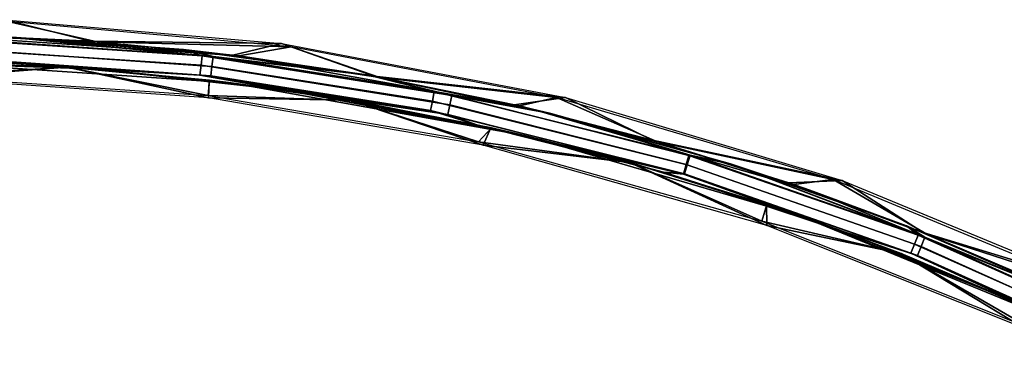
# Model space of a CAD drawing. Units: centimetres. Extents: x 2614 to 3824, y 836 to 1059.
# Drawn here: x 2694 to 2729, y 929 to 941 of the extents above; entities that cross this region are included whole.
import ezdxf

# ---------------------------------------------------------------- set-up
doc = ezdxf.new("R2010")
doc.units = ezdxf.units.CM
doc.layers.add('NURUS FURNITURE', color=7, linetype='Continuous')

# ---------------------------------------------------------------- blocks, each defined once
blk = doc.blocks.new('Mare')
at = {"layer": 'NURUS FURNITURE'}
for points, invisible_edges in [([(-98.503, 102.687), (-96.448, 103.228), (-93.331, 102.448), (-98.503, 102.687)], 8), ([(-86.407, 102.363), (-93.331, 102.448), (-96.448, 103.228), (-86.407, 102.363)], 8), ([(-93.097, 102.431), (-96.333, 103.163), (-98.257, 102.682), (-93.097, 102.431)], 8), ([(-96.333, 103.163), (-93.097, 102.431), (-86.056, 102.246), (-96.333, 103.163)], 8), ([(-99.591, 102.704), (-88.109, 101.935), (-88.109, 101.935), (-99.591, 102.704)], 12), ([(-99.591, 102.704), (-88.109, 101.935), (-99.591, 102.704)], 9), ([(-93.097, 102.431), (-98.257, 102.682), (-99.591, 102.704), (-93.097, 102.431)], 8), ([(-88.109, 101.935), (-99.591, 102.704), (-96.703, 102.634), (-88.109, 101.935)], 8), ([(-99.591, 102.704), (-88.109, 101.935), (-93.097, 102.431), (-99.591, 102.704)], 8), ([(-99.591, 102.704), (-88.109, 101.935), (-88.109, 101.935), (-99.591, 102.704)], 12), ([(-99.591, 102.704), (-88.109, 101.935), (-99.591, 102.704)], 9), ([(-98.503, 102.687), (-93.331, 102.448), (-99.591, 102.704), (-98.503, 102.687)], 8), ([(-88.109, 101.935), (-99.591, 102.704), (-93.331, 102.448), (-88.109, 101.935)], 8), ([(-99.591, 102.704), (-88.109, 101.935), (-96.703, 102.634), (-99.591, 102.704)], 8), ([(-98.551, 102.533), (-89.327, 101.576), (-98.558, 102.188), (-98.551, 102.533)], 9), ([(-89.289, 101.919), (-98.551, 102.533), (-96.703, 102.634), (-89.289, 101.919)], 8), ([(-98.551, 102.533), (-89.289, 101.919), (-89.327, 101.576), (-98.551, 102.533)], 12), ([(-98.114, 102.178), (-88.894, 101.891), (-98.105, 102.54), (-98.114, 102.178)], 9), ([(-98.105, 102.54), (-88.894, 101.891), (-96.703, 102.634), (-98.105, 102.54)], 8), ([(-96.703, 102.634), (-89.958, 102.148), (-89.289, 101.919), (-96.703, 102.634)], 8), ([(-89.958, 102.148), (-96.703, 102.634), (-88.894, 101.891), (-89.958, 102.148)], 8), ([(-96.703, 102.634), (-89.958, 102.148), (-88.109, 101.935), (-96.703, 102.634)], 8), ([(-89.958, 102.148), (-96.703, 102.634), (-88.109, 101.935), (-89.958, 102.148)], 8), ([(-98.558, 102.188), (-89.368, 101.217), (-98.565, 101.826), (-98.558, 102.188)], 9), ([(-98.558, 102.188), (-89.327, 101.576), (-89.368, 101.217), (-98.558, 102.188)], 12), ([(-98.122, 101.833), (-88.936, 101.531), (-98.114, 102.178), (-98.122, 101.833)], 9), ([(-98.114, 102.178), (-88.936, 101.531), (-88.894, 101.891), (-98.114, 102.178)], 12), ([(-93.331, 102.448), (-88.176, 101.944), (-88.109, 101.935), (-93.331, 102.448)], 8), ([(-93.331, 102.448), (-86.407, 102.363), (-88.176, 101.944), (-93.331, 102.448)], 8), ([(-87.956, 101.916), (-93.097, 102.431), (-88.109, 101.935), (-87.956, 101.916)], 8), ([(-87.956, 101.916), (-86.056, 102.246), (-93.097, 102.431), (-87.956, 101.916)], 8), ([(-89.958, 102.148), (-83.259, 101.212), (-89.289, 101.919), (-89.958, 102.148)], 8), ([(-83.259, 101.212), (-89.958, 102.148), (-88.894, 101.891), (-83.259, 101.212)], 8), ([(-89.958, 102.148), (-83.259, 101.212), (-88.109, 101.935), (-89.958, 102.148)], 8), ([(-83.259, 101.212), (-89.958, 102.148), (-88.109, 101.935), (-83.259, 101.212)], 8), ([(-88.176, 101.944), (-86.407, 102.363), (-83.053, 101.176), (-88.176, 101.944)], 8), ([(-82.848, 101.139), (-86.056, 102.246), (-87.956, 101.916), (-82.848, 101.139)], 8), ([(-76.117, 100.409), (-83.053, 101.176), (-86.407, 102.363), (-76.117, 100.409)], 8), ([(-86.056, 102.246), (-82.848, 101.139), (-76.443, 100.413), (-86.056, 102.246)], 8), ([(-100.09, 101.707), (-93.12, 101.43), (-98.122, 101.833), (-100.09, 101.707)], 8), ([(-93.12, 101.43), (-100.09, 101.707), (-98.565, 101.826), (-93.12, 101.43)], 8), ([(-98.565, 101.826), (-89.368, 101.217), (-93.12, 101.43), (-98.565, 101.826)], 8), ([(-98.122, 101.833), (-88.976, 101.189), (-88.936, 101.531), (-98.122, 101.833)], 12), ([(-88.976, 101.189), (-98.122, 101.833), (-93.12, 101.43), (-88.976, 101.189)], 8), ([(-89.289, 101.919), (-80.307, 100.142), (-89.327, 101.576), (-89.289, 101.919)], 9), ([(-89.289, 101.919), (-80.238, 100.48), (-80.307, 100.142), (-89.289, 101.919)], 12), ([(-80.238, 100.48), (-89.289, 101.919), (-83.259, 101.212), (-80.238, 100.48)], 8), ([(-88.936, 101.531), (-80.869, 100.625), (-88.894, 101.891), (-88.936, 101.531)], 9), ([(-88.894, 101.891), (-80.869, 100.625), (-83.259, 101.212), (-88.894, 101.891)], 8), ([(-88.176, 101.944), (-83.053, 101.176), (-88.109, 101.935), (-88.176, 101.944)], 8), ([(-88.109, 101.935), (-77.355, 100.002), (-77.355, 100.002), (-88.109, 101.935)], 12), ([(-88.109, 101.935), (-77.355, 100.002), (-88.109, 101.935)], 9), ([(-82.848, 101.139), (-87.956, 101.916), (-88.109, 101.935), (-82.848, 101.139)], 8), ([(-77.355, 100.002), (-88.109, 101.935), (-83.259, 101.212), (-77.355, 100.002)], 8), ([(-88.109, 101.935), (-77.355, 100.002), (-82.848, 101.139), (-88.109, 101.935)], 8), ([(-88.109, 101.935), (-77.355, 100.002), (-77.355, 100.002), (-88.109, 101.935)], 12), ([(-88.109, 101.935), (-77.355, 100.002), (-88.109, 101.935)], 9), ([(-77.355, 100.002), (-88.109, 101.935), (-83.053, 101.176), (-77.355, 100.002)], 8), ([(-88.109, 101.935), (-77.355, 100.002), (-83.259, 101.212), (-88.109, 101.935)], 8), ([(-100.09, 101.707), (-99.601, 101.704), (-93.12, 101.43), (-100.09, 101.707)], 8), ([(-93.12, 101.43), (-99.601, 101.704), (-100.09, 101.707), (-93.12, 101.43)], 8), ([(-99.601, 101.704), (-99.601, 101.704), (-88.233, 100.943), (-99.601, 101.704)], 12), ([(-99.601, 101.704), (-88.233, 100.943), (-88.233, 100.943), (-99.601, 101.704)], 9), ([(-94.18, 101.503), (-99.601, 101.704), (-99.357, 101.701), (-94.18, 101.503)], 8), ([(-88.233, 100.943), (-93.12, 101.43), (-99.601, 101.704), (-88.233, 100.943)], 8), ([(-99.601, 101.704), (-94.18, 101.503), (-88.233, 100.943), (-99.601, 101.704)], 8), ([(-99.601, 101.704), (-99.601, 101.704), (-88.233, 100.943), (-99.601, 101.704)], 12), ([(-99.601, 101.704), (-88.233, 100.943), (-88.233, 100.943), (-99.601, 101.704)], 9), ([(-99.368, 101.701), (-99.601, 101.704), (-94.194, 101.504), (-99.368, 101.701)], 8), ([(-88.233, 100.943), (-94.194, 101.504), (-99.601, 101.704), (-88.233, 100.943)], 8), ([(-99.601, 101.704), (-93.12, 101.43), (-88.233, 100.943), (-99.601, 101.704)], 8), ([(-99.357, 101.701), (-99.39, 101.178), (-94.18, 101.503), (-99.357, 101.701)], 8), ([(-89.072, 100.476), (-94.18, 101.503), (-99.39, 101.178), (-89.072, 100.476)], 8), ([(-94.194, 101.504), (-99.389, 101.111), (-99.368, 101.701), (-94.194, 101.504)], 8), ([(-99.389, 101.111), (-94.194, 101.504), (-89.06, 100.401), (-99.389, 101.111)], 8), ([(-94.194, 101.504), (-88.233, 100.943), (-89.036, 101.04), (-94.194, 101.504)], 8), ([(-89.036, 101.04), (-89.06, 100.401), (-94.194, 101.504), (-89.036, 101.04)], 8), ([(-89.018, 101.038), (-88.233, 100.943), (-94.18, 101.503), (-89.018, 101.038)], 8), ([(-94.18, 101.503), (-89.072, 100.476), (-89.018, 101.038), (-94.18, 101.503)], 8), ([(-86.187, 100.667), (-93.12, 101.43), (-89.368, 101.217), (-86.187, 100.667)], 8), ([(-93.12, 101.43), (-86.187, 100.667), (-88.976, 101.189), (-93.12, 101.43)], 8), ([(-93.12, 101.43), (-88.233, 100.943), (-86.187, 100.667), (-93.12, 101.43)], 8), ([(-86.187, 100.667), (-88.233, 100.943), (-93.12, 101.43), (-86.187, 100.667)], 8), ([(-89.327, 101.576), (-80.38, 99.788), (-89.368, 101.217), (-89.327, 101.576)], 9), ([(-89.327, 101.576), (-80.307, 100.142), (-80.38, 99.788), (-89.327, 101.576)], 12), ([(-88.976, 101.189), (-80.94, 100.27), (-88.936, 101.531), (-88.976, 101.189)], 9), ([(-88.936, 101.531), (-80.94, 100.27), (-80.869, 100.625), (-88.936, 101.531)], 12), ([(-89.368, 101.217), (-80.38, 99.788), (-86.187, 100.667), (-89.368, 101.217)], 8), ([(-89.018, 101.038), (-89.072, 100.476), (-83.887, 100.305), (-89.018, 101.038)], 8), ([(-83.909, 100.309), (-89.06, 100.401), (-89.036, 101.04), (-83.909, 100.309)], 8), ([(-89.036, 101.04), (-88.233, 100.943), (-83.909, 100.309), (-89.036, 101.04)], 8), ([(-83.887, 100.305), (-88.233, 100.943), (-89.018, 101.038), (-83.887, 100.305)], 8), ([(-88.976, 101.189), (-81.007, 99.932), (-80.94, 100.27), (-88.976, 101.189)], 12), ([(-81.007, 99.932), (-88.976, 101.189), (-86.187, 100.667), (-81.007, 99.932)], 8), ([(-83.259, 101.212), (-76.639, 99.83), (-80.238, 100.48), (-83.259, 101.212)], 8), ([(-76.639, 99.83), (-83.259, 101.212), (-80.869, 100.625), (-76.639, 99.83)], 8), ([(-83.259, 101.212), (-76.639, 99.83), (-77.355, 100.002), (-83.259, 101.212)], 8), ([(-76.639, 99.83), (-83.259, 101.212), (-77.355, 100.002), (-76.639, 99.83)], 8), ([(-83.053, 101.176), (-77.976, 100.146), (-77.355, 100.002), (-83.053, 101.176)], 8), ([(-83.053, 101.176), (-76.117, 100.409), (-77.976, 100.146), (-83.053, 101.176)], 8), ([(-77.785, 100.102), (-82.848, 101.139), (-77.355, 100.002), (-77.785, 100.102)], 8), ([(-77.785, 100.102), (-76.443, 100.413), (-82.848, 101.139), (-77.785, 100.102)], 8), ([(-88.233, 100.943), (-88.233, 100.943), (-77.585, 99.028), (-88.233, 100.943)], 12), ([(-88.233, 100.943), (-77.585, 99.028), (-77.585, 99.028), (-88.233, 100.943)], 9), ([(-77.585, 99.028), (-86.187, 100.667), (-88.233, 100.943), (-77.585, 99.028)], 8), ([(-88.233, 100.943), (-83.887, 100.305), (-77.585, 99.028), (-88.233, 100.943)], 8), ([(-88.233, 100.943), (-88.233, 100.943), (-77.585, 99.028), (-88.233, 100.943)], 12), ([(-88.233, 100.943), (-77.585, 99.028), (-77.585, 99.028), (-88.233, 100.943)], 9), ([(-77.585, 99.028), (-83.909, 100.309), (-88.233, 100.943), (-77.585, 99.028)], 8), ([(-88.233, 100.943), (-86.187, 100.667), (-77.585, 99.028), (-88.233, 100.943)], 8), ([(-79.267, 98.797), (-83.887, 100.305), (-89.072, 100.476), (-79.267, 98.797)], 8), ([(-89.06, 100.401), (-83.909, 100.309), (-79.101, 98.68), (-89.06, 100.401)], 8), ([(-79.323, 99.423), (-86.187, 100.667), (-80.38, 99.788), (-79.323, 99.423)], 8), ([(-86.187, 100.667), (-79.323, 99.423), (-81.007, 99.932), (-86.187, 100.667)], 8), ([(-86.187, 100.667), (-77.585, 99.028), (-79.323, 99.423), (-86.187, 100.667)], 8), ([(-79.323, 99.423), (-77.585, 99.028), (-86.187, 100.667), (-79.323, 99.423)], 8), ([(-80.94, 100.27), (-71.597, 98.316), (-80.869, 100.625), (-80.94, 100.27)], 9), ([(-80.869, 100.625), (-71.597, 98.316), (-76.639, 99.83), (-80.869, 100.625)], 8), ([(-80.238, 100.48), (-71.735, 97.98), (-80.307, 100.142), (-80.238, 100.48)], 9), ([(-80.238, 100.48), (-71.636, 98.31), (-71.735, 97.98), (-80.238, 100.48)], 12), ([(-71.636, 98.31), (-80.238, 100.48), (-76.639, 99.83), (-71.636, 98.31)], 8), ([(-77.976, 100.146), (-76.117, 100.409), (-72.956, 98.857), (-77.976, 100.146)], 8), ([(-72.782, 98.807), (-76.443, 100.413), (-77.785, 100.102), (-72.782, 98.807)], 8), ([(-76.443, 100.413), (-72.782, 98.807), (-66.402, 97.432), (-76.443, 100.413)], 8), ([(-66.085, 97.402), (-72.956, 98.857), (-76.117, 100.409), (-66.085, 97.402)], 8), ([(-83.909, 100.309), (-77.585, 99.028), (-78.825, 99.313), (-83.909, 100.309)], 8), ([(-78.825, 99.313), (-79.101, 98.68), (-83.909, 100.309), (-78.825, 99.313)], 8), ([(-78.8, 99.307), (-77.585, 99.028), (-83.887, 100.305), (-78.8, 99.307)], 8), ([(-83.887, 100.305), (-79.267, 98.797), (-78.8, 99.307), (-83.887, 100.305)], 8), ([(-81.007, 99.932), (-71.701, 97.969), (-80.94, 100.27), (-81.007, 99.932)], 9), ([(-80.94, 100.27), (-71.701, 97.969), (-71.597, 98.316), (-80.94, 100.27)], 12), ([(-80.307, 100.142), (-71.839, 97.633), (-80.38, 99.788), (-80.307, 100.142)], 9), ([(-80.307, 100.142), (-71.735, 97.98), (-71.839, 97.633), (-80.307, 100.142)], 12), ([(-77.976, 100.146), (-72.956, 98.857), (-77.355, 100.002), (-77.976, 100.146)], 8), ([(-72.782, 98.807), (-77.785, 100.102), (-77.355, 100.002), (-72.782, 98.807)], 8), ([(-77.355, 100.002), (-67.253, 97.051), (-67.253, 97.051), (-77.355, 100.002)], 12), ([(-77.355, 100.002), (-67.253, 97.051), (-77.355, 100.002)], 9), ([(-76.639, 99.83), (-70.126, 98.007), (-77.355, 100.002), (-76.639, 99.83)], 8), ([(-67.253, 97.051), (-77.355, 100.002), (-70.126, 98.007), (-67.253, 97.051)], 8), ([(-77.355, 100.002), (-67.253, 97.051), (-72.782, 98.807), (-77.355, 100.002)], 8), ([(-77.355, 100.002), (-67.253, 97.051), (-67.253, 97.051), (-77.355, 100.002)], 12), ([(-77.355, 100.002), (-67.253, 97.051), (-77.355, 100.002)], 9), ([(-70.126, 98.007), (-76.639, 99.83), (-77.355, 100.002), (-70.126, 98.007)], 8), ([(-67.253, 97.051), (-77.355, 100.002), (-72.956, 98.857), (-67.253, 97.051)], 8), ([(-77.355, 100.002), (-67.253, 97.051), (-70.126, 98.007), (-77.355, 100.002)], 8), ([(-81.007, 99.932), (-71.8, 97.639), (-71.701, 97.969), (-81.007, 99.932)], 12), ([(-71.8, 97.639), (-81.007, 99.932), (-79.323, 99.423), (-71.8, 97.639)], 8), ([(-80.38, 99.788), (-71.839, 97.633), (-79.323, 99.423), (-80.38, 99.788)], 8), ([(-76.639, 99.83), (-70.126, 98.007), (-71.636, 98.31), (-76.639, 99.83)], 8), ([(-70.126, 98.007), (-76.639, 99.83), (-71.597, 98.316), (-70.126, 98.007)], 8), ([(-72.563, 97.703), (-79.323, 99.423), (-71.839, 97.633), (-72.563, 97.703)], 8), ([(-79.323, 99.423), (-72.563, 97.703), (-71.8, 97.639), (-79.323, 99.423)], 8), ([(-79.323, 99.423), (-77.585, 99.028), (-72.563, 97.703), (-79.323, 99.423)], 8), ([(-72.563, 97.703), (-77.585, 99.028), (-79.323, 99.423), (-72.563, 97.703)], 8), ([(-78.8, 99.307), (-79.267, 98.797), (-73.771, 98.047), (-78.8, 99.307)], 8), ([(-73.791, 98.053), (-79.101, 98.68), (-78.825, 99.313), (-73.791, 98.053)], 8), ([(-78.825, 99.313), (-77.585, 99.028), (-73.791, 98.053), (-78.825, 99.313)], 8), ([(-73.771, 98.047), (-77.585, 99.028), (-78.8, 99.307), (-73.771, 98.047)], 8), ([(-77.585, 99.028), (-77.585, 99.028), (-67.583, 96.107), (-77.585, 99.028)], 12), ([(-77.585, 99.028), (-67.583, 96.107), (-67.583, 96.107), (-77.585, 99.028)], 9), ([(-67.583, 96.107), (-72.563, 97.703), (-77.585, 99.028), (-67.583, 96.107)], 8), ([(-77.585, 99.028), (-73.771, 98.047), (-67.583, 96.107), (-77.585, 99.028)], 8), ([(-77.585, 99.028), (-77.585, 99.028), (-67.583, 96.107), (-77.585, 99.028)], 12), ([(-77.585, 99.028), (-67.583, 96.107), (-67.583, 96.107), (-77.585, 99.028)], 9), ([(-67.583, 96.107), (-73.791, 98.053), (-77.585, 99.028), (-67.583, 96.107)], 8), ([(-77.585, 99.028), (-72.563, 97.703), (-67.583, 96.107), (-77.585, 99.028)], 8), ([(-68.993, 95.921), (-73.771, 98.047), (-79.267, 98.797), (-68.993, 95.921)], 8), ([(-79.101, 98.68), (-73.791, 98.053), (-68.815, 95.774), (-79.101, 98.68)], 8), ([(-72.956, 98.857), (-68.009, 97.312), (-67.253, 97.051), (-72.956, 98.857)], 8), ([(-72.956, 98.857), (-66.085, 97.402), (-68.009, 97.312), (-72.956, 98.857)], 8), ([(-67.851, 97.258), (-72.782, 98.807), (-67.253, 97.051), (-67.851, 97.258)], 8), ([(-67.851, 97.258), (-66.402, 97.432), (-72.782, 98.807), (-67.851, 97.258)], 8), ([(-71.636, 98.31), (-63.452, 95.098), (-71.735, 97.98), (-71.636, 98.31)], 9), ([(-71.701, 97.969), (-63.085, 95.342), (-71.597, 98.316), (-71.701, 97.969)], 9), ([(-71.636, 98.31), (-63.325, 95.419), (-63.452, 95.098), (-71.636, 98.31)], 12), ([(-63.325, 95.419), (-71.636, 98.31), (-70.126, 98.007), (-63.325, 95.419)], 8), ([(-71.597, 98.316), (-63.085, 95.342), (-70.126, 98.007), (-71.597, 98.316)], 8), ([(-73.791, 98.053), (-67.583, 96.107), (-68.828, 96.533), (-73.791, 98.053)], 8), ([(-68.828, 96.533), (-68.815, 95.774), (-73.791, 98.053), (-68.828, 96.533)], 8), ([(-68.814, 96.528), (-67.583, 96.107), (-73.771, 98.047), (-68.814, 96.528)], 8), ([(-73.771, 98.047), (-68.993, 95.921), (-68.814, 96.528), (-73.771, 98.047)], 8), ([(-71.735, 97.98), (-63.586, 94.762), (-71.839, 97.633), (-71.735, 97.98)], 9), ([(-71.8, 97.639), (-63.22, 95.006), (-71.701, 97.969), (-71.8, 97.639)], 9), ([(-71.735, 97.98), (-63.452, 95.098), (-63.586, 94.762), (-71.735, 97.98)], 12), ([(-71.701, 97.969), (-63.22, 95.006), (-63.085, 95.342), (-71.701, 97.969)], 12), ([(-70.126, 98.007), (-63.749, 95.753), (-63.325, 95.419), (-70.126, 98.007)], 8), ([(-63.749, 95.753), (-70.126, 98.007), (-63.085, 95.342), (-63.749, 95.753)], 8), ([(-70.126, 98.007), (-63.749, 95.753), (-67.253, 97.051), (-70.126, 98.007)], 8), ([(-63.749, 95.753), (-70.126, 98.007), (-67.253, 97.051), (-63.749, 95.753)], 8), ([(-65.94, 95.516), (-72.563, 97.703), (-71.839, 97.633), (-65.94, 95.516)], 8), ([(-72.563, 97.703), (-65.94, 95.516), (-71.8, 97.639), (-72.563, 97.703)], 8), ([(-72.563, 97.703), (-67.583, 96.107), (-65.94, 95.516), (-72.563, 97.703)], 8), ([(-65.94, 95.516), (-67.583, 96.107), (-72.563, 97.703), (-65.94, 95.516)], 8), ([(-71.839, 97.633), (-63.586, 94.762), (-65.94, 95.516), (-71.839, 97.633)], 8), ([(-71.8, 97.639), (-63.348, 94.685), (-63.22, 95.006), (-71.8, 97.639)], 12), ([(-63.348, 94.685), (-71.8, 97.639), (-65.94, 95.516), (-63.348, 94.685)], 8), ([(-68.009, 97.312), (-66.085, 97.402), (-63.147, 95.515), (-68.009, 97.312)], 8), ([(-68.009, 97.312), (-63.147, 95.515), (-67.253, 97.051), (-68.009, 97.312)], 8), ([(-63.006, 95.458), (-66.402, 97.432), (-67.851, 97.258), (-63.006, 95.458)], 8), ([(-63.006, 95.458), (-67.851, 97.258), (-67.253, 97.051), (-63.006, 95.458)], 8), ([(-66.402, 97.432), (-63.006, 95.458), (-56.569, 93.356), (-66.402, 97.432)], 8), ([(-56.875, 93.593), (-63.147, 95.515), (-66.085, 97.402), (-56.875, 93.593)], 8), ([(-67.253, 97.051), (-57.371, 92.998), (-57.371, 92.998), (-67.253, 97.051)], 12), ([(-67.253, 97.051), (-57.371, 92.998), (-67.253, 97.051)], 9), ([(-57.371, 92.998), (-67.253, 97.051), (-63.749, 95.753), (-57.371, 92.998)], 8), ([(-67.253, 97.051), (-57.371, 92.998), (-63.006, 95.458), (-67.253, 97.051)], 8), ([(-67.253, 97.051), (-57.371, 92.998), (-57.371, 92.998), (-67.253, 97.051)], 12), ([(-67.253, 97.051), (-57.371, 92.998), (-67.253, 97.051)], 9), ([(-57.371, 92.998), (-67.253, 97.051), (-63.147, 95.515), (-57.371, 92.998)], 8), ([(-67.253, 97.051), (-57.371, 92.998), (-63.749, 95.753), (-67.253, 97.051)], 8), ([(-68.814, 96.528), (-68.993, 95.921), (-63.941, 94.754), (-68.814, 96.528)], 8), ([(-68.828, 96.533), (-67.583, 96.107), (-63.951, 94.758), (-68.828, 96.533)], 8), ([(-63.951, 94.758), (-68.815, 95.774), (-68.828, 96.533), (-63.951, 94.758)], 8), ([(-63.941, 94.754), (-67.583, 96.107), (-68.814, 96.528), (-63.941, 94.754)], 8), ([(-67.583, 96.107), (-67.583, 96.107), (-57.799, 92.095), (-67.583, 96.107)], 12), ([(-67.583, 96.107), (-57.799, 92.095), (-57.799, 92.095), (-67.583, 96.107)], 9), ([(-65.94, 95.516), (-67.583, 96.107), (-59.485, 92.873), (-65.94, 95.516)], 8), ([(-57.799, 92.095), (-59.485, 92.873), (-67.583, 96.107), (-57.799, 92.095)], 8), ([(-67.583, 96.107), (-63.941, 94.754), (-57.799, 92.095), (-67.583, 96.107)], 8), ([(-67.583, 96.107), (-67.583, 96.107), (-57.799, 92.095), (-67.583, 96.107)], 12), ([(-67.583, 96.107), (-57.799, 92.095), (-57.799, 92.095), (-67.583, 96.107)], 9), ([(-59.485, 92.873), (-67.583, 96.107), (-65.94, 95.516), (-59.485, 92.873)], 8), ([(-57.799, 92.095), (-63.951, 94.758), (-67.583, 96.107), (-57.799, 92.095)], 8), ([(-67.583, 96.107), (-59.485, 92.873), (-57.799, 92.095), (-67.583, 96.107)], 8), ([(-59.255, 92.044), (-63.941, 94.754), (-68.993, 95.921), (-59.255, 92.044)], 8), ([(-68.815, 95.774), (-63.951, 94.758), (-59.479, 92.053), (-68.815, 95.774)], 8), ([(-63.749, 95.753), (-57.538, 93.077), (-63.325, 95.419), (-63.749, 95.753)], 8), ([(-57.538, 93.077), (-63.749, 95.753), (-63.085, 95.342), (-57.538, 93.077)], 8), ([(-63.749, 95.753), (-57.538, 93.077), (-57.371, 92.998), (-63.749, 95.753)], 8), ([(-57.538, 93.077), (-63.749, 95.753), (-57.371, 92.998), (-57.538, 93.077)], 8), ([(-59.485, 92.873), (-65.94, 95.516), (-63.586, 94.762), (-59.485, 92.873)], 8), ([(-65.94, 95.516), (-59.485, 92.873), (-63.348, 94.685), (-65.94, 95.516)], 8), ([(-63.325, 95.419), (-55.514, 91.537), (-63.452, 95.098), (-63.325, 95.419)], 9), ([(-63.325, 95.419), (-55.359, 91.845), (-55.514, 91.537), (-63.325, 95.419)], 12), ([(-55.359, 91.845), (-63.325, 95.419), (-57.538, 93.077), (-55.359, 91.845)], 8), ([(-63.22, 95.006), (-55.169, 91.769), (-63.085, 95.342), (-63.22, 95.006)], 9), ([(-63.147, 95.515), (-58.384, 93.471), (-57.371, 92.998), (-63.147, 95.515)], 8), ([(-63.147, 95.515), (-56.875, 93.593), (-58.384, 93.471), (-63.147, 95.515)], 8), ([(-63.085, 95.342), (-55.169, 91.769), (-57.538, 93.077), (-63.085, 95.342)], 8), ([(-58.258, 93.413), (-63.006, 95.458), (-57.371, 92.998), (-58.258, 93.413)], 8), ([(-58.258, 93.413), (-56.569, 93.356), (-63.006, 95.458), (-58.258, 93.413)], 8), ([(-63.452, 95.098), (-55.676, 91.213), (-63.586, 94.762), (-63.452, 95.098)], 9), ([(-63.452, 95.098), (-55.514, 91.537), (-55.676, 91.213), (-63.452, 95.098)], 12), ([(-63.348, 94.685), (-55.332, 91.445), (-63.22, 95.006), (-63.348, 94.685)], 9), ([(-63.22, 95.006), (-55.332, 91.445), (-55.169, 91.769), (-63.22, 95.006)], 12), ([(-63.951, 94.758), (-57.799, 92.095), (-59.171, 92.731), (-63.951, 94.758)], 8), ([(-59.171, 92.731), (-59.479, 92.053), (-63.951, 94.758), (-59.171, 92.731)], 8), ([(-59.166, 92.729), (-57.799, 92.095), (-63.941, 94.754), (-59.166, 92.729)], 8), ([(-63.941, 94.754), (-59.255, 92.044), (-59.166, 92.729), (-63.941, 94.754)], 8), ([(-63.586, 94.762), (-55.676, 91.213), (-59.485, 92.873), (-63.586, 94.762)], 8), ([(-63.348, 94.685), (-55.487, 91.137), (-55.332, 91.445), (-63.348, 94.685)], 12), ([(-55.487, 91.137), (-63.348, 94.685), (-59.485, 92.873), (-55.487, 91.137)], 8)]:
    blk.add_3dface(points, dxfattribs=dict(at, invisible_edges=invisible_edges))

msp = doc.modelspace()

# ---------------------------------------------------------------- block references
at = {"layer": 'NURUS FURNITURE'}
msp.add_blockref('Mare', (2789.594, 838.159), dxfattribs=at)

doc.saveas('drawing.dxf')
